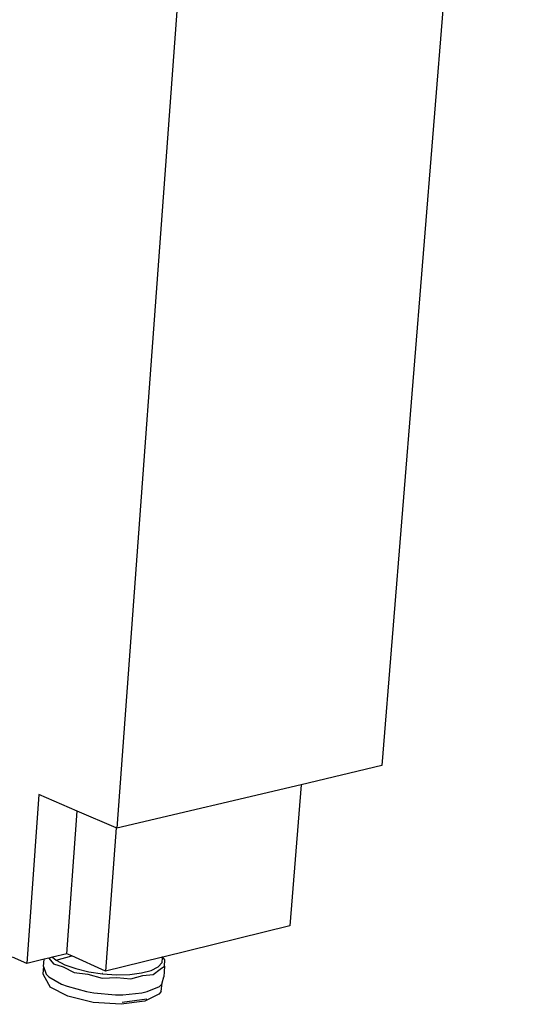
# Model space of a CAD drawing. Extents: x -63 to 61, y -46 to 30.
# Drawn here: x 48 to 58, y -23 to -5 of the extents above; entities that cross this region are included whole.
import ezdxf

# ---------------------------------------------------------------- set-up
doc = ezdxf.new("R2010")
doc.units = 0
doc.header["$MEASUREMENT"] = 0
doc.layers.get('0').update_dxf_attribs({"linetype": 'CONTINUOUS'})

msp = doc.modelspace()

# ---------------------------------------------------------------- linework, layer by layer
for p, q in [((53.04, 22.423), (49.925, -20.063)), ((57.596, 13.931), (54.953, -18.877)), ((54.953, -18.877), (53.418, -19.239)), ((53.418, -19.239), (49.925, -20.063)), ((53.418, -19.239), (53.208, -21.914)), ((48.444, -19.424), (48.217, -22.627)), ((49.171, -19.738), (48.444, -19.424)), ((48.976, -22.442), (49.171, -19.738)), ((49.909, -20.056), (49.171, -19.738)), ((49.909, -20.056), (49.71, -22.772)), ((49.925, -20.063), (49.909, -20.056)), ((53.208, -21.914), (50.798, -22.505)), ((48.217, -22.627), (47.947, -22.505)), ((48.545, -22.547), (48.217, -22.627)), ((48.533, -22.684), (48.545, -22.547)), ((48.632, -22.526), (48.545, -22.547)), ((48.706, -22.508), (48.632, -22.526)), ((48.632, -22.526), (48.724, -22.632)), ((48.976, -22.442), (48.706, -22.508)), ((48.706, -22.508), (48.774, -22.565)), ((48.774, -22.565), (49.073, -22.486)), ((48.774, -22.565), (48.939, -22.651)), ((49.073, -22.486), (48.976, -22.442)), ((49.71, -22.772), (49.073, -22.486)), ((50.767, -22.513), (49.71, -22.772)), ((50.782, -22.509), (50.767, -22.513)), ((50.771, -22.516), (50.767, -22.513)), ((50.781, -22.61), (50.791, -22.52)), ((50.791, -22.52), (50.782, -22.509)), ((50.785, -22.509), (50.782, -22.509)), ((50.798, -22.505), (50.785, -22.509)), ((50.791, -22.52), (50.785, -22.509)), ((50.836, -22.557), (50.798, -22.505)), ((50.83, -22.68), (50.836, -22.557)), ((48.533, -22.684), (48.523, -22.822)), ((48.533, -22.684), (48.587, -22.831)), ((48.724, -22.632), (48.904, -22.694)), ((48.904, -22.694), (49.117, -22.801)), ((48.939, -22.651), (49.149, -22.726)), ((49.149, -22.726), (49.392, -22.785)), ((50.341, -22.769), (50.342, -22.77)), ((50.392, -22.808), (50.576, -22.759)), ((50.576, -22.759), (50.708, -22.691)), ((50.614, -22.835), (50.749, -22.736)), ((50.708, -22.691), (50.781, -22.61)), ((50.749, -22.736), (50.83, -22.68)), ((50.83, -22.68), (50.818, -22.882)), ((48.523, -22.822), (48.627, -23.019)), ((48.587, -22.831), (48.637, -22.88)), ((48.637, -22.88), (48.876, -23.02)), ((49.117, -22.801), (49.376, -22.833)), ((49.376, -22.833), (49.646, -22.904)), ((49.392, -22.785), (49.653, -22.824)), ((49.646, -22.904), (49.923, -22.892)), ((49.653, -22.824), (49.917, -22.841)), ((49.654, -22.813), (49.656, -22.813)), ((49.917, -22.841), (50.168, -22.836)), ((49.923, -22.892), (50.187, -22.916)), ((50.168, -22.836), (50.392, -22.808)), ((50.187, -22.916), (50.419, -22.857)), ((50.419, -22.857), (50.614, -22.835)), ((50.786, -22.992), (50.818, -22.882)), ((48.627, -23.019), (48.662, -23.074)), ((48.993, -23.248), (48.662, -23.074)), ((48.876, -23.02), (48.981, -23.061)), ((48.981, -23.061), (49.35, -23.16)), ((50.502, -23.161), (50.731, -23.062)), ((50.731, -23.062), (50.777, -23.021)), ((50.767, -23.16), (50.786, -22.992)), ((50.777, -23.021), (50.786, -22.992)), ((49.478, -23.367), (48.993, -23.248)), ((49.35, -23.16), (49.486, -23.184)), ((49.486, -23.184), (49.901, -23.22)), ((49.901, -23.22), (50.019, -23.22)), ((50.019, -23.22), (50.024, -23.22)), ((50.024, -23.22), (50.026, -23.22)), ((50.025, -23.359), (50.492, -23.3)), ((50.026, -23.22), (50.035, -23.22)), ((50.035, -23.22), (50.4, -23.184)), ((50.4, -23.184), (50.502, -23.161)), ((50.721, -23.21), (50.456, -23.345)), ((50.767, -23.16), (50.721, -23.21)), ((50.007, -23.402), (49.478, -23.367)), ((50.456, -23.345), (50.007, -23.402))]:
    msp.add_line(p, q)

doc.saveas('drawing.dxf')
